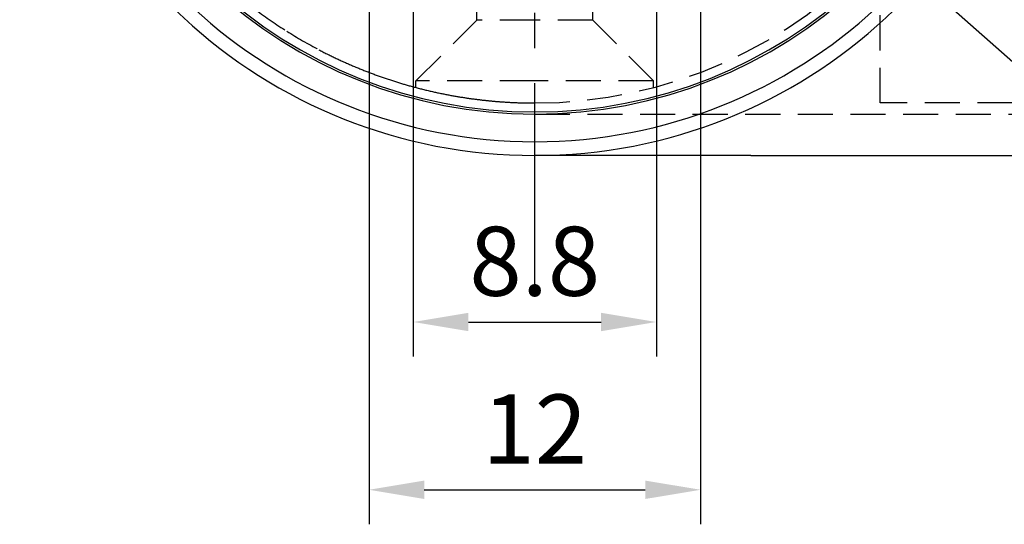
# Model space of a CAD drawing. Extents: x 0 to 210, y 0 to 297.
# Drawn here: x 36 to 72, y 189 to 207 of the extents above; entities that cross this region are included whole.
import ezdxf

# ---------------------------------------------------------------- set-up
doc = ezdxf.new("R2010")
doc.units = 0
doc.header["$LTSCALE"] = 0.4
doc.linetypes.add('CENTER2', pattern=[28.575, 19.05, -3.175, 3.175, -3.175])
doc.linetypes.add('HIDDEN2', pattern=[4.7625, 3.175, -1.5875])
doc.layers.get('DEFPOINTS').update_dxf_attribs({"linetype": 'CONTINUOUS'})
for name, color, linetype in [('CENTER', 6, 'CENTER2'), ('COVER', 140, 'CONTINUOUS'), ('DIMS', 1, 'CONTINUOUS'), ('HIDDEN', 9, 'HIDDEN2'), ('MODEL', 7, 'CONTINUOUS'), ('MODEL2', 254, 'CONTINUOUS')]:
    doc.layers.add(name, color=color, linetype=linetype)
doc.styles.add('DIMS', font='romans.shx', dxfattribs={"width": 0.75, "bigfont": 'bigfont.shx'})
doc.dimstyles.new('DIMS', dxfattribs={"dimscale": 0, "dimtxt": 2.5, "dimasz": 2, "dimexe": 1.25, "dimexo": 1.25, "dimtad": 1, "dimtxsty": 'DIMS', "dimcen": 0, "dimclrt": 7, "dimazin": 3, "dimtfac": 1, "dimtmove": 0, "dimatfit": 3})

# ---------------------------------------------------------------- blocks, each defined once
blk = doc.blocks.new('*D18')
at = {"layer": 'DEFPOINTS', "color": 0}
for p in [(50.259, 215.214), (59.059, 215.214), (59.059, 196.486)]:
    blk.add_point(p, dxfattribs=at)
at = {"layer": 'DIMS', "color": 0}
for p, q in [((50.259, 213.964), (50.259, 195.236)), ((59.059, 213.964), (59.059, 195.236)), ((52.259, 196.486), (57.059, 196.486))]:
    blk.add_line(p, q, dxfattribs=at)
for points in [[(52.259, 196.82), (52.259, 196.153), (50.259, 196.486)], [(57.059, 196.82), (57.059, 196.153), (59.059, 196.486)]]:
    blk.add_solid(points, dxfattribs=at)
at = {"layer": 'DIMS', "color": 7, "insert": (54.659, 198.361), "char_height": 2.5, "attachment_point": 5, "style": 'DIMS'}
blk.add_mtext('8.8', dxfattribs=at)
blk = doc.blocks.new('*D19')
at = {"layer": 'DEFPOINTS', "color": 0}
for p in [(48.659, 216.814), (60.659, 216.814), (60.659, 190.413)]:
    blk.add_point(p, dxfattribs=at)
at = {"layer": 'DIMS', "color": 0}
for p, q in [((48.659, 215.564), (48.659, 189.163)), ((60.659, 215.564), (60.659, 189.163)), ((50.659, 190.413), (58.659, 190.413))]:
    blk.add_line(p, q, dxfattribs=at)
for points in [[(50.659, 190.746), (50.659, 190.08), (48.659, 190.413)], [(58.659, 190.746), (58.659, 190.08), (60.659, 190.413)]]:
    blk.add_solid(points, dxfattribs=at)
at = {"layer": 'DIMS', "color": 7, "insert": (54.659, 192.288), "char_height": 2.5, "attachment_point": 5, "style": 'DIMS'}
blk.add_mtext('12', dxfattribs=at)
blk = doc.blocks.new('*D20')
at = {"layer": 'DEFPOINTS', "color": 0}
for p in [(41.783, 232.619), (67.534, 209.809)]:
    blk.add_point(p, dxfattribs=at)
at = {"layer": 'DIMS', "color": 0}
for p, q in [((40.286, 233.945), (38.789, 235.271)), ((41.783, 232.619), (67.534, 209.809)), ((86.095, 193.367), (69.031, 208.483))]:
    blk.add_line(p, q, dxfattribs=at)
for points in [[(40.507, 234.195), (40.065, 233.696), (41.783, 232.619)], [(69.252, 208.733), (68.81, 208.233), (67.534, 209.809)]]:
    blk.add_solid(points, dxfattribs=at)
at = {"layer": 'DIMS', "color": 7, "insert": (84.064, 197.671), "char_height": 2.5, "attachment_point": 5, "rotation": 318.4648, "style": 'DIMS'}
blk.add_mtext('∅34.4', dxfattribs=at)

msp = doc.modelspace()

# ---------------------------------------------------------------- linework, layer by layer
at = {"layer": 'CENTER'}
msp.add_line((54.658, 197.514), (54.658, 281.214), dxfattribs=at)
at = {"layer": 'COVER'}
for q in [(54.658, 202.514), (81.358, 202.514)]:
    msp.add_line((62.479, 202.514), q, dxfattribs=at)
for radius in [18.7, 17.2]:
    msp.add_arc((54.658, 221.214), radius, 184.4128, 355.5872, dxfattribs=at)
at = {"layer": 'HIDDEN'}
for p, q in [((67.158, 204.414), (67.158, 236.27)), ((52.559, 207.414), (52.559, 208.264)), ((56.759, 207.414), (56.759, 208.263)), ((50.359, 205.214), (52.559, 207.414)), ((54.659, 207.414), (52.559, 207.414)), ((56.759, 207.414), (54.659, 207.414)), ((58.959, 205.214), (56.759, 207.414)), ((54.659, 205.214), (50.359, 205.214)), ((50.359, 204.974), (50.359, 205.214)), ((58.959, 205.214), (54.659, 205.214)), ((58.959, 204.974), (58.959, 205.214)), ((73.858, 204.414), (67.158, 204.414)), ((54.658, 204.014), (105.158, 204.014))]:
    msp.add_line(p, q, dxfattribs=at)
msp.add_lwpolyline([(44.566, 207.784, 0.020025), (45.682, 207.014, 0.020038), (46.844, 206.342, 0.009845), (47.434, 206.047, 0.009648), (48.028, 205.778, 0.009567), (48.622, 205.536, 0.009384), (49.213, 205.321, 0.009028), (49.795, 205.133, 0.008839), (50.364, 204.972, 0.009651), (50.993, 204.819, 0.009017), (51.59, 204.697, 0.008446), (52.148, 204.603, 0.006749), (52.6, 204.541, 0.006402), (53.021, 204.494, 0.005844), (53.415, 204.46, 0.007838), (53.949, 204.429, 0.007592), (54.44, 204.415, 0.0032), (54.658, 204.414, 0.0032)], format="xyb", dxfattribs=at)
msp.add_arc((54.659, 221.214), 16.8, 269.9999, 318.0773, dxfattribs=at)
at = {"layer": 'MODEL'}
msp.add_arc((54.658, 221.214), 17.125, 184.4128, 355.5872, dxfattribs=at)
at = {"layer": 'MODEL2'}
msp.add_arc((54.658, 221.214), 18.2, 184.4128, 355.5872, dxfattribs=at)

# ---------------------------------------------------------------- dimensions: what is measured, and where the dimension line sits
at = {"layer": 'DIMS'}
dim = msp.add_diameter_dim_2p(p1=(41.783, 232.619), p2=(67.534, 209.809), dimstyle='DIMS', override={"dimscale": 1}, dxfattribs=at)
dim.commit()
dim.dimension.update_dxf_attribs({"geometry": '*D20', "text_midpoint": (82.821, 196.268), "dimtype": 163})
for base, p1, p2, picture, middle in [((60.659, 190.413), (48.659, 216.814), (60.659, 216.814), '*D19', (54.659, 192.288)), ((59.059, 196.486), (50.259, 215.214), (59.059, 215.214), '*D18', (54.659, 198.361))]:
    dim = msp.add_linear_dim(base=base, p1=p1, p2=p2, dimstyle='DIMS', override={"dimscale": 1}, dxfattribs=at)
    dim.commit()
    dim.dimension.update_dxf_attribs({"geometry": picture, "text_midpoint": middle})

doc.saveas('drawing.dxf')
